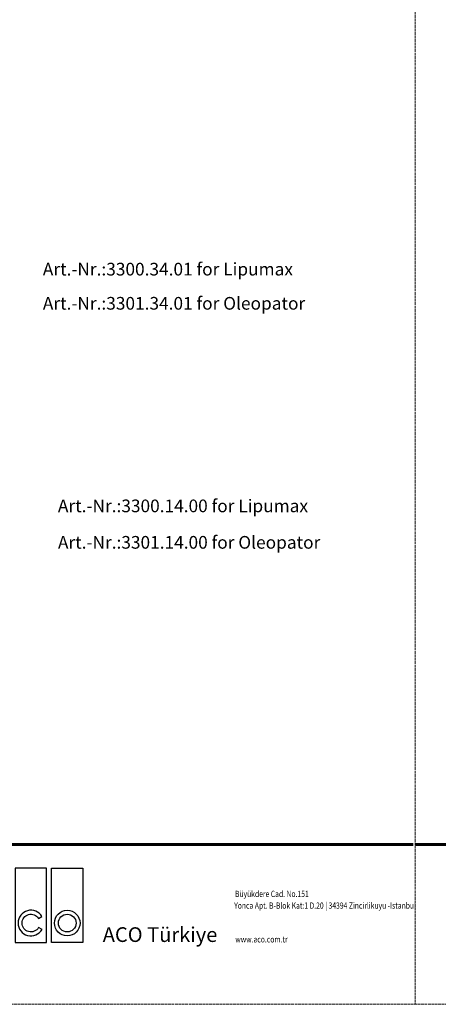
# Model space of a CAD drawing. Extents: x -1913 to 37449, y -8848 to 6615.
# Drawn here: x 907 to 2558, y -8848 to -4965 of the extents above; entities that cross this region are included whole.
import ezdxf

# ---------------------------------------------------------------- set-up
doc = ezdxf.new("R2010")
doc.units = 0
doc.header["$LTSCALE"] = 5
doc.header["$MEASUREMENT"] = 0
doc.linetypes.add('AUSGEZOGEN', pattern=[0])
doc.linetypes.add('DASHED', pattern=[0.2068, 0.1655, -0.0413])
doc.layers.get('0').update_dxf_attribs({"linetype": 'CONTINUOUS'})
for name, color, linetype in [('AM_BOR', 7, 'CONTINUOUS'), ('DUENN', 4, 'CONTINUOUS'), ('KOPF', 12, 'AUSGEZOGEN'), ('TEXT35', 143, 'CONTINUOUS')]:
    doc.layers.add(name, color=color, linetype=linetype)
doc.layers.add('Skrytá (ISO)', color=1, linetype='DASHED', lineweight=18)
doc.styles.add('Logo', font='sanssb__.ttf', dxfattribs={"height": 5})
doc.styles.get("Standard").update_dxf_attribs({"font": 'SIMPLEX.SHX', "width": 0.8})
doc.styles.add('TEXT20', font='isocp3.shx', dxfattribs={"width": 0.8, "height": 2})

# ---------------------------------------------------------------- blocks, each defined once
blk = doc.blocks.new('logo_tiefweb')
at = {"layer": 'TEXT35', "color": 1}
for p, q in [((-80.01, 34.35), (-80.01, 21.33)), ((-74.51, 34.35), (-80.01, 34.35)), ((-74.51, 21.33), (-74.51, 34.35)), ((-73.65, 34.35), (-73.65, 21.33)), ((-68.15, 34.35), (-73.65, 34.35)), ((-68.15, 21.33), (-68.15, 34.35)), ((-67.29, 21.33), (-67.29, 34.35)), ((-67.29, 34.35), (-61.79, 34.35)), ((-61.79, 34.35), (-61.79, 21.33)), ((-75.9, 23.78), (-78.63, 23.78)), ((-80.01, 21.33), (-74.51, 21.33)), ((-73.65, 21.33), (-68.15, 21.33)), ((-61.79, 21.33), (-67.29, 21.33))]:
    blk.add_line(p, q, dxfattribs=at)
for points in [[(-78.82, 22.47, -0.032324), (-78.77, 23.09), (-75.75, 23.09, -0.032324), (-75.71, 22.47), (-75.02, 22.47, 0.23696), (-77.26, 26.89, 0.23696), (-79.51, 22.47)], [(-69.56, 23.96, -3.664441), (-69.57, 25.54), (-68.97, 25.89, 3.685001), (-68.96, 23.62)]]:
    blk.add_lwpolyline(points, format="xyb", close=True, dxfattribs=at)
for radius in [2.24, 1.55]:
    blk.add_circle((-64.54, 24.74), radius, dxfattribs=at)
for centre, start, end in [((-73.98, 22.44), 132.7321, 163.9341), ((-80.54, 22.44), 16.0659, 47.2679)]:
    blk.add_arc(centre, 4.84, start, end, dxfattribs=at)
at = {"layer": 'AM_BOR', "insert": (-58.32, 24.01), "char_height": 2.58, "width": 36.8, "attachment_point": 1, "style": 'Logo'}
blk.add_mtext('ACO Türkiye', dxfattribs=at)
at = {"layer": 'DUENN', "color": 3, "style": 'TEXT20', "width": 0.8}
for s, p in [('Büyükdere Cad. No.151', (-35.14, 29.31)), ('Yonca Apt. B-Blok Kat:1 D.20 | 34394 Zincirlikuyu -Istanbul', (-35.28, 27.26)), ('www.aco.com.tr', (-35.08, 21.34))]:
    blk.add_text(s, height=1.089, dxfattribs=at).set_placement(p)

msp = doc.modelspace()

# ---------------------------------------------------------------- linework, layer by layer
at = {"layer": 'KOPF', "const_width": 11.2}
for points in [[(-1905.4, -8217.5), (2459.4, -8217.5)], [(2466.6, -8217.5), (6831.4, -8217.5)]]:
    msp.add_lwpolyline(points, dxfattribs=at)
at = {"layer": 'Skrytá (ISO)', "ltscale": 13.039331}
msp.add_line((-1905.4, -8847.5), (11209.9, -8847.5), dxfattribs=at)
msp.add_lwpolyline([(2466.6, 15.1), (2466.6, -8847.5)], dxfattribs=at)

# ---------------------------------------------------------------- block references
at = {"layer": 'AM_BOR', "xscale": 22.5, "yscale": 22.5, "zscale": 22.5}
msp.add_blockref('logo_tiefweb', (2546.3, -9083.8), dxfattribs=at)

# ---------------------------------------------------------------- texts
at = {"color": 3}
for s, p in [('Art.-Nr.:3300.34.01 for Lipumax', (998, -5973.5)), ('Art.-Nr.:3301.34.01 for Oleopator', (998, -6108.2)), ('Art.-Nr.:3300.14.00 for Lipumax', (1057.5, -6907)), ('Art.-Nr.:3301.14.00 for Oleopator', (1057.5, -7050.8))]:
    msp.add_text(s, height=50, dxfattribs=at).set_placement(p)

doc.saveas('drawing.dxf')
